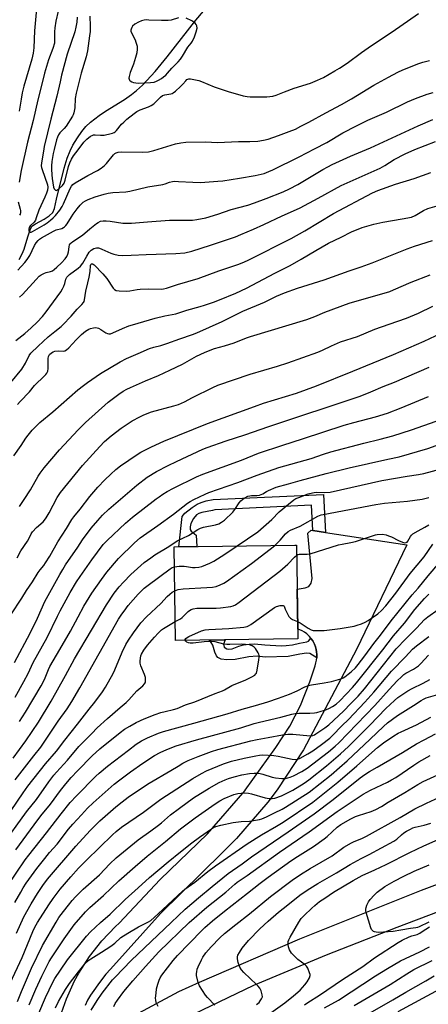
# Model space of a CAD drawing. Units: inches. Extents: x 1231772 to 1237772, y 593452 to 597453.
# Drawn here: x 1232232 to 1232422, y 595358 to 595816 of the extents above; entities that cross this region are included whole.
import ezdxf

# ---------------------------------------------------------------- set-up
doc = ezdxf.new("R2010")
doc.units = ezdxf.units.IN
doc.header["$MEASUREMENT"] = 0
for name, color, linetype in [('BLDG-Footprint', 5, 'Continuous'), ('HYDRO-Single Line Stream', 4, 'Continuous'), ('TRANS-Driveway', 251, 'Continuous'), ('TRANS-Non Street Sidewalk', 7, 'Continuous'), ('Undefined', 1, 'Continuous')]:
    doc.layers.add(name, color=color, linetype=linetype)

msp = doc.modelspace()

# ---------------------------------------------------------------- linework, layer by layer
at = {"layer": 'BLDG-Footprint', "elevation": 459.77}
msp.add_lwpolyline([(1232361.13, 595528.16), (1232304.23, 595527.33), (1232303.59, 595570.86), (1232359.7, 595571.68), (1232360.49, 595571.69), (1232361.07, 595532.62)], close=True, dxfattribs=at)
at = {"layer": 'HYDRO-Single Line Stream'}
msp.add_lwpolyline([(1232231.57, 595704.49), (1232233.02, 595707.12), (1232233.98, 595709.27), (1232235.68, 595715.05), (1232236.71, 595718.26), (1232237.57, 595719.89), (1232239.14, 595721.12), (1232243.19, 595723.23), (1232245.51, 595724.81), (1232247.18, 595726.38), (1232248.03, 595728.25), (1232249.03, 595732.49), (1232252.58, 595747.01), (1232253.97, 595751.61), (1232255.24, 595754.95), (1232256.61, 595757.65), (1232258.66, 595761.06), (1232260.68, 595764), (1232262.56, 595766.32), (1232264.82, 595768.39), (1232268.71, 595771.42), (1232271.72, 595773.48), (1232280.48, 595778.88), (1232283.8, 595781.11), (1232286.2, 595783.04), (1232288.94, 595785.58), (1232294.82, 595791.91), (1232300.38, 595798.66), (1232313.72, 595815.71), (1232323.45, 595827.32)], dxfattribs=at)
at = {"layer": 'TRANS-Driveway'}
for points in [[(1232250.53, 595351.99, 0), (1232253.53, 595360.71, 0), (1232257.36, 595369.1, 0), (1232259.28, 595372.62, 0), (1232264.26, 595380.39, 0), (1232269.97, 595387.63, 0), (1232276.36, 595394.28, 0), (1232278.14, 595395.91, 0), (1232297.16, 595416.15, 0), (1232319.07, 595437.45, 0), (1232336.56, 595457.51, 0), (1232336.7, 595457.68, 0), (1232350.9, 595477.49, 0), (1232357.31, 595487.45, 0), (1232362.33, 595497.15, 0), (1232366.75, 595508.12, 0), (1232369.08, 595515.6, 0), (1232369.47, 595516.86, 0), (1232369.75, 595518.16, 0), (1232369.87, 595519.25, 0), (1232369.89, 595519.47, 0), (1232369.9, 595520.8, 0), (1232369.79, 595522.11, 0), (1232369.62, 595523.08, 0), (1232369.28, 595524.36, 0), (1232368.82, 595525.6, 0), (1232368.24, 595526.79, 0), (1232368.05, 595527.12, 0), (1232367.36, 595528.15, 0), (1232367.16, 595528.39, 0), (1232366.57, 595529.1, 0), (1232365.69, 595529.98, 0), (1232365.22, 595530.38, 0), (1232364.23, 595531.12, 0), (1232363.16, 595531.75, 0), (1232362.04, 595532.28, 0), (1232361.07, 595532.62, 0), (1232360.8, 595551.14, 0), (1232364.49, 595551.77, 0), (1232366.17, 595552.48, 0), (1232367.3, 595554, 0), (1232367.71, 595556.08, 0), (1232365.77, 595577.17, 0), (1232367.31, 595578.56, 0), (1232368, 595578.45, 0), (1232373.89, 595577.57, 0), (1232411.74, 595571.87, 0), (1232388.37, 595523.18, 0), (1232363.72, 595476.51, 0), (1232351.5, 595457.88, 0), (1232347.16, 595452.11, 0), (1232332.63, 595435.22, 0), (1232326.15, 595428.67, 0), (1232297.22, 595400.32, 0), (1232274.08, 595374.44, 0), (1232271.89, 595372.13, 0), (1232269.94, 595369.6, 0), (1232268.11, 595367.14, 0), (1232266.32, 595364.55, 0), (1232264.76, 595362.36, 0), (1232263.43, 595360.02, 0), (1232262.33, 595357.57, 0)], [(1232283.05, 595351.85, 0), (1232305.78, 595364.09, 0), (1232315.42, 595368.45, 0), (1232362.06, 595388.65, 0), (1232413.89, 595409.42, 0), (1232418.59, 595411.2, 0), (1232444.2, 595420.89, 0)], [(1232455.7, 595412.38, 0), (1232407.13, 595393.81, 0), (1232374.21, 595381, 0), (1232340.55, 595366.91, 0), (1232304.77, 595349.63, 0)]]:
    msp.add_polyline3d(points, dxfattribs=at)
at = {"layer": 'TRANS-Non Street Sidewalk'}
for points in [[(1232373.89, 595577.57), (1232368, 595578.45), (1232367.47, 595590.2), (1232322.49, 595588.13), (1232321.44, 595587.83), (1232316.56, 595586.87), (1232315.15, 595586.38), (1232314.05, 595585.73), (1232312.67, 595584.08), (1232311.45, 595581.71), (1232311.14, 595580.14), (1232311.13, 595578.97), (1232311.61, 595578.16), (1232313.86, 595576.3), (1232314.22, 595571.01), (1232305.81, 595570.89), (1232307.41, 595584.92), (1232308.65, 595586.59), (1232311.98, 595589.18), (1232314.39, 595590.67), (1232316.25, 595591.47), (1232318.53, 595592.21), (1232321.68, 595592.89), (1232373.03, 595595.21)], [(1232369.87, 595519.25), (1232366.66, 595521.28), (1232365.18, 595521.4), (1232362.03, 595520.91), (1232356.66, 595519.8), (1232345.9, 595519.56), (1232342.23, 595520.1), (1232338.38, 595519.78), (1232331.96, 595518.45), (1232328.18, 595518.34), (1232325.53, 595518.69), (1232323.86, 595519.37), (1232323.25, 595520.16), (1232322.46, 595521.87), (1232321.59, 595525.18), (1232319.98, 595527.56), (1232327.35, 595527.67), (1232326.52, 595525.57), (1232326.92, 595524.22), (1232328.13, 595523.48), (1232329.01, 595523.34), (1232330.57, 595523.47), (1232333.68, 595524.73), (1232335.86, 595525.28), (1232338.41, 595525.66), (1232341.04, 595525.78), (1232345.72, 595525.3), (1232353.38, 595524.8), (1232355.73, 595524.99), (1232358.57, 595525.3), (1232361.84, 595526.04), (1232365.31, 595526.65), (1232366.05, 595526.96), (1232367.16, 595528.39), (1232367.36, 595528.15), (1232368.05, 595527.12), (1232368.24, 595526.79), (1232368.82, 595525.6), (1232369.28, 595524.36), (1232369.62, 595523.08), (1232369.79, 595522.11), (1232369.9, 595520.8), (1232369.89, 595519.47)]]:
    msp.add_lwpolyline(points, close=True, dxfattribs=at)
at = {"layer": 'Undefined'}
for points, elevation in [([(1232240.03, 595824.38), (1232238.77, 595810.81), (1232238.5, 595802.84), (1232238.13, 595800.34), (1232237.45, 595797.54), (1232233.82, 595785.06), (1232233.04, 595781.9), (1232232.48, 595778.98), (1232231.61, 595773.37)], 434), ([(1232249.73, 595819.93), (1232248.64, 595815.34), (1232248.13, 595812.23), (1232247.99, 595810.26), (1232248.1, 595807.18), (1232247.97, 595804.99), (1232247.3, 595802.54), (1232245.31, 595797.28), (1232243.4, 595791.11), (1232241.97, 595785.3), (1232240.23, 595778.73), (1232238.18, 595769.11), (1232235.47, 595759.08), (1232232.48, 595745.81), (1232231.63, 595740.43)], 432), ([(1232264.41, 595817.58), (1232264.67, 595813.01), (1232264.58, 595810.46), (1232264.35, 595808.44), (1232263.31, 595801.55), (1232262.77, 595798.76), (1232260.46, 595791.03), (1232258.14, 595781.8), (1232257.69, 595779.27), (1232257.42, 595774.94), (1232257.01, 595772.65), (1232256.75, 595771.81), (1232256.38, 595771.04), (1232253.43, 595766.5), (1232252.58, 595765.44), (1232250.54, 595763.33), (1232249.94, 595762.43), (1232249.49, 595761.42), (1232249.03, 595760.07), (1232247.83, 595755.56), (1232247.44, 595753.77), (1232246.83, 595749.98), (1232246.6, 595747.97), (1232246.59, 595746.52), (1232246.77, 595743.86), (1232246.95, 595742.12), (1232247.64, 595738.04), (1232247.9, 595737.38), (1232248.16, 595737.01), (1232248.45, 595736.73), (1232248.78, 595736.59), (1232249.4, 595736.79), (1232250.26, 595737.45), (1232251.73, 595738.85), (1232252.54, 595739.91), (1232253.05, 595741.28), (1232254.52, 595747.71), (1232255.11, 595749.39), (1232255.88, 595751.12), (1232256.82, 595752.6), (1232259.09, 595755.46), (1232261.63, 595758.98), (1232262.38, 595759.87), (1232262.98, 595760.45), (1232264.75, 595761.78), (1232265.46, 595762.17), (1232266.13, 595762.38), (1232266.87, 595762.46), (1232269.42, 595762.28), (1232271.1, 595762.34), (1232274.31, 595763.02), (1232275.02, 595763.24), (1232275.72, 595763.58), (1232276.16, 595763.89), (1232276.79, 595764.5), (1232279.22, 595767.38), (1232280.2, 595768.39), (1232281.71, 595769.71), (1232285.06, 595772.42), (1232286.3, 595773.23), (1232287.86, 595774.04), (1232291.67, 595775.41), (1232292.99, 595776.01), (1232294.12, 595776.92), (1232297.27, 595780.01), (1232298.16, 595780.66), (1232299.25, 595781.01), (1232302.14, 595781.48), (1232302.67, 595781.66), (1232303.16, 595781.92), (1232304.27, 595782.81), (1232306.64, 595784.94), (1232307.66, 595785.98), (1232308.99, 595787.59), (1232309.55, 595788.09), (1232309.97, 595788.34), (1232310.44, 595788.48), (1232311.27, 595788.47), (1232315.03, 595787.7), (1232316.39, 595787.21), (1232322.24, 595784.74), (1232328.65, 595782.54), (1232335.73, 595780.51), (1232337.48, 595780.2), (1232338.96, 595780.08), (1232346.66, 595780.13), (1232348.1, 595780.23), (1232349.5, 595780.44), (1232351.05, 595780.9), (1232354.83, 595782.48), (1232359.45, 595784.11), (1232366.96, 595786.41), (1232370.26, 595787.82), (1232372.95, 595789.15), (1232378.22, 595792.12), (1232380.43, 595793.45), (1232383.99, 595795.82), (1232390.71, 595800.72), (1232395.32, 595803.96), (1232405.01, 595810.27), (1232417.1, 595818.9)], 428), ([(1232258.54, 595817.1), (1232258.35, 595814.79), (1232257.94, 595812.51), (1232257.41, 595810.33), (1232253.94, 595799.92), (1232251.33, 595790.17), (1232250.59, 595787.09), (1232249.18, 595780.4), (1232246.28, 595769.65), (1232243.3, 595757.03), (1232242.87, 595754.9), (1232241.92, 595749.39), (1232241.86, 595748.02), (1232242, 595747.18), (1232242.25, 595746.34), (1232244.75, 595739.14), (1232244.89, 595738.1), (1232244.7, 595736.67), (1232244.29, 595735.29), (1232243.54, 595733.46), (1232240.73, 595727.39), (1232239.57, 595723.8), (1232239.17, 595722.75), (1232238.53, 595721.86), (1232236.77, 595720.19), (1232236.31, 595719.37), (1232236.11, 595718.6), (1232236.06, 595717.87), (1232236.18, 595717.48), (1232236.31, 595717.33), (1232236.68, 595717.16), (1232237.12, 595717.17), (1232237.83, 595717.47), (1232243.18, 595720.55), (1232244.56, 595721.51), (1232246.1, 595722.72), (1232247.42, 595723.84), (1232248.43, 595724.85), (1232250.51, 595727.39), (1232251.64, 595729.07), (1232252.25, 595730.34), (1232255.32, 595737.47), (1232255.86, 595738.5), (1232256.52, 595739.34), (1232257.69, 595740.18), (1232263.49, 595743.58), (1232267.95, 595745.81), (1232269.66, 595746.86), (1232271.19, 595748.12), (1232272.23, 595749.08), (1232275.51, 595753.18), (1232276.11, 595753.78), (1232276.67, 595754.14), (1232277.63, 595754.42), (1232278.97, 595754.51), (1232289.15, 595754.36), (1232291.7, 595754.58), (1232294.21, 595755.16), (1232304.19, 595758.21), (1232306.78, 595758.73), (1232309.09, 595759.07), (1232318.19, 595759.11), (1232323.77, 595758.81), (1232333.51, 595759.41), (1232338.78, 595759.35), (1232342.48, 595759.47), (1232345.07, 595759.93), (1232347.35, 595760.48), (1232352.17, 595762.11), (1232357.14, 595763.92), (1232359.94, 595765.08), (1232362.56, 595766.4), (1232366.24, 595768.33), (1232374.13, 595772.71), (1232381.45, 595776.56), (1232385.98, 595779.15), (1232396.39, 595785.6), (1232403.16, 595789.29), (1232407.64, 595791.61), (1232409.82, 595792.64), (1232417.25, 595795.55), (1232419.2, 595796.21), (1232422.33, 595797.05)], 430), ([(1232305.58, 595816.79), (1232302.31, 595815.82), (1232300.89, 595815.65), (1232297.73, 595815.53), (1232291.84, 595815.82), (1232290.64, 595815.83), (1232289.77, 595815.74), (1232288.41, 595815.41), (1232287.11, 595814.89), (1232285.41, 595813.84), (1232284.35, 595812.93), (1232283.93, 595812.29), (1232283.64, 595811.58), (1232283.53, 595811.11), (1232283.55, 595810.6), (1232283.93, 595809.54), (1232285.44, 595806.65), (1232285.89, 595805.58), (1232286.38, 595803.7), (1232286.5, 595802.32), (1232286.25, 595800.61), (1232285.68, 595798.34), (1232284.73, 595795.26), (1232283.25, 595791.36), (1232282.7, 595789.5), (1232282.6, 595788.74), (1232282.67, 595788.28), (1232282.91, 595787.89), (1232283.26, 595787.55), (1232283.92, 595787.12), (1232284.69, 595786.84), (1232285.8, 595786.62), (1232287.22, 595786.49), (1232292.68, 595786.71), (1232294.33, 595786.99), (1232295.36, 595787.31), (1232296.28, 595787.78), (1232297.76, 595788.69), (1232298.69, 595789.35), (1232299.73, 595790.24), (1232300.51, 595791.03), (1232302.58, 595793.48), (1232305.43, 595796.35), (1232306.5, 595797.58), (1232307.45, 595798.97), (1232309.92, 595803.21), (1232311.55, 595805.11), (1232312.18, 595806.05), (1232313.04, 595807.97), (1232313.92, 595810.26), (1232314.29, 595812.08), (1232314.21, 595813.07), (1232313.89, 595813.79), (1232313.43, 595814.4), (1232312.82, 595814.89), (1232311.86, 595815.43), (1232309.16, 595816.62)], 426), ([(1232230.97, 595699.58), (1232234.25, 595703.09), (1232235.33, 595704.44), (1232236.56, 595706.38), (1232238.71, 595710.98), (1232239.49, 595712.18), (1232240.38, 595713.29), (1232241.13, 595713.94), (1232242.01, 595714.53), (1232247.58, 595717.65), (1232248.88, 595718.19), (1232251.48, 595718.95), (1232252.21, 595719.32), (1232252.65, 595719.63), (1232253.27, 595720.23), (1232253.92, 595721.1), (1232255.87, 595724.35), (1232256.67, 595725.53), (1232258.55, 595728.06), (1232259.95, 595729.76), (1232260.67, 595730.52), (1232261.42, 595731.13), (1232262.4, 595731.72), (1232263.69, 595732.34), (1232266.9, 595733.55), (1232271.08, 595734.86), (1232272.92, 595735.35), (1232275.1, 595735.67), (1232281.16, 595735.95), (1232283.09, 595736.18), (1232291.39, 595738.25), (1232298.37, 595739.38), (1232299.4, 595739.67), (1232301.45, 595740.41), (1232302.83, 595740.76), (1232303.96, 595740.85), (1232305.69, 595740.81), (1232312.31, 595740.36), (1232315.83, 595740.3), (1232317.9, 595740.37), (1232323.85, 595740.83), (1232326.19, 595741.1), (1232333.97, 595742.25), (1232341.31, 595743.54), (1232344.08, 595744.15), (1232345.45, 595744.53), (1232347.6, 595745.35), (1232349.44, 595746.18), (1232361.78, 595752.22), (1232368.92, 595755.87), (1232374.51, 595758.9), (1232382.06, 595763.38), (1232388.29, 595766.69), (1232393.58, 595769.19), (1232402.25, 595773), (1232412.04, 595777.71), (1232415.83, 595779.28), (1232421.18, 595781.32), (1232423.93, 595782.16)], 432), ([(1232231.75, 595687.02), (1232233.15, 595688.24), (1232239.46, 595695.24), (1232240.92, 595696.71), (1232241.85, 595697.34), (1232243.35, 595698.08), (1232244.13, 595698.36), (1232246.2, 595698.85), (1232247.12, 595699.27), (1232247.83, 595699.76), (1232249.18, 595700.86), (1232251.28, 595702.84), (1232253, 595704.73), (1232253.78, 595705.89), (1232254.2, 595706.97), (1232254.51, 595708.09), (1232254.85, 595710.42), (1232255.04, 595711.26), (1232255.26, 595711.72), (1232255.7, 595712.26), (1232256.49, 595712.86), (1232261.04, 595715.83), (1232264.45, 595718.73), (1232267.5, 595721.17), (1232268.38, 595721.74), (1232269.46, 595722.22), (1232270.59, 595722.48), (1232272.06, 595722.48), (1232273.82, 595722.31), (1232279.79, 595721.39), (1232281.24, 595721.32), (1232283.86, 595721.35), (1232291.23, 595722.01), (1232301.47, 595722.78), (1232312.18, 595722.77), (1232314.22, 595723.05), (1232318.28, 595723.85), (1232323.85, 595725.53), (1232330.07, 595727.68), (1232337.81, 595729.79), (1232340.91, 595730.78), (1232346.37, 595732.77), (1232354.25, 595735.94), (1232357.23, 595737.35), (1232361.03, 595739.38), (1232372.66, 595746.28), (1232375.01, 595747.56), (1232377.08, 595748.58), (1232385.64, 595752.45), (1232394.85, 595756.32), (1232400.91, 595759.25), (1232416.94, 595766.6), (1232423.77, 595769.54)], 434), ([(1232230.11, 595666.81), (1232234.17, 595670.07), (1232237.19, 595672.72), (1232239.91, 595675.26), (1232242.43, 595677.91), (1232244.21, 595680.09), (1232250.97, 595689.46), (1232251.82, 595690.83), (1232252.41, 595692.03), (1232252.84, 595693.29), (1232253.29, 595695.35), (1232253.82, 595696.28), (1232254.38, 595696.91), (1232255.03, 595697.48), (1232259.01, 595700.39), (1232260.1, 595701.32), (1232261.2, 595702.78), (1232262.99, 595705.95), (1232264.19, 595707.8), (1232265.12, 595708.83), (1232266.33, 595709.6), (1232266.98, 595709.79), (1232267.55, 595709.85), (1232268.43, 595709.83), (1232268.98, 595709.72), (1232270.04, 595709.33), (1232274.19, 595707.46), (1232275.53, 595706.96), (1232277.54, 595706.52), (1232279.59, 595706.28), (1232283.7, 595706.42), (1232290.57, 595706.84), (1232304.41, 595707.23), (1232308.61, 595707.63), (1232311.79, 595708.32), (1232320.51, 595711.09), (1232332.07, 595715.05), (1232334.62, 595716.03), (1232340.57, 595718.58), (1232345.34, 595720.76), (1232353.87, 595724.81), (1232357.65, 595726.43), (1232362.15, 595728.55), (1232370.57, 595732.94), (1232381.25, 595738.92), (1232391.07, 595743.17), (1232399.3, 595746.97), (1232401.58, 595748.2), (1232405.91, 595750.94), (1232410.94, 595753.59), (1232415.48, 595755.61), (1232425.14, 595759.36)], 436), ([(1232227.69, 595647.28), (1232232.88, 595653.55), (1232234.57, 595656.31), (1232236.2, 595659.87), (1232237, 595660.94), (1232240.39, 595664.23), (1232245.15, 595668.58), (1232248.11, 595671.05), (1232251.09, 595673.33), (1232251.95, 595674.11), (1232255.7, 595678.16), (1232258.55, 595681.45), (1232260.77, 595683.61), (1232261.49, 595684.44), (1232261.76, 595684.89), (1232262.01, 595685.68), (1232262.53, 595689.68), (1232263.57, 595693.69), (1232264.15, 595696.27), (1232264.53, 595698.83), (1232264.71, 595701.71), (1232264.85, 595702.14), (1232265.17, 595702.49), (1232265.69, 595702.52), (1232266.07, 595702.34), (1232266.44, 595702.05), (1232270.49, 595697.86), (1232272.36, 595695.65), (1232275.31, 595691.12), (1232275.85, 595690.53), (1232276.62, 595690.09), (1232278.03, 595689.85), (1232281.28, 595689.78), (1232283.08, 595689.96), (1232286.46, 595690.53), (1232287.86, 595690.69), (1232291.5, 595690.83), (1232297.57, 595690.74), (1232298.66, 595690.86), (1232300.09, 595691.18), (1232305.14, 595692.82), (1232314.77, 595695.57), (1232324.46, 595699.16), (1232333.27, 595702.11), (1232335.98, 595703.22), (1232338.37, 595704.34), (1232358.04, 595714.26), (1232364.29, 595717.82), (1232377.67, 595725.9), (1232395.84, 595735.49), (1232398.3, 595736.53), (1232406.54, 595739.53), (1232415.08, 595742.19), (1232422.9, 595744.9)], 438), ([(1232231.21, 595731.29), (1232232.12, 595727.82), (1232232.2, 595727.24), (1232232.17, 595726.39), (1232232.01, 595725.57), (1232231.82, 595725.05)], 432), ([(1232230.78, 595636.97), (1232232.14, 595638.49), (1232236.36, 595642.87), (1232238.68, 595645.83), (1232243.35, 595650.33), (1232243.93, 595650.95), (1232244.41, 595651.61), (1232244.86, 595652.55), (1232245.11, 595653.86), (1232245.02, 595657.63), (1232245.06, 595658.49), (1232245.26, 595659.33), (1232245.77, 595660.23), (1232246.69, 595661.12), (1232247.43, 595661.56), (1232248.2, 595661.86), (1232249.76, 595662.06), (1232252.02, 595661.86), (1232252.83, 595662.02), (1232253.56, 595662.39), (1232254.62, 595663.34), (1232258.04, 595667.06), (1232260.52, 595669.54), (1232262.51, 595671.2), (1232263.93, 595672.12), (1232264.73, 595672.4), (1232266.12, 595672.7), (1232266.96, 595672.79), (1232267.78, 595672.72), (1232268.54, 595672.47), (1232269.53, 595671.99), (1232271.88, 595670.39), (1232272.6, 595670.01), (1232273.32, 595669.85), (1232274.07, 595669.94), (1232275.15, 595670.33), (1232279.66, 595672.38), (1232282.58, 595673.55), (1232284.21, 595674.1), (1232294.78, 595677.17), (1232299.33, 595678.27), (1232304.41, 595679.19), (1232309.46, 595680.94), (1232315.68, 595682.6), (1232317.66, 595683.21), (1232321.87, 595684.63), (1232324.65, 595685.71), (1232332.3, 595688.86), (1232337.24, 595691.1), (1232350.42, 595698.06), (1232357.5, 595701.69), (1232362.58, 595704.56), (1232369.42, 595708.67), (1232375.42, 595712.02), (1232381.19, 595714.83), (1232386.08, 595717.33), (1232391, 595719.32), (1232396.42, 595720.92), (1232400.63, 595721.9), (1232409.57, 595723.33), (1232413.87, 595724.22), (1232415.65, 595724.94), (1232419.48, 595727.2), (1232421.56, 595728.13), (1232425.82, 595729.36)], 440), ([(1232229.15, 595613.15), (1232232.5, 595618), (1232234.76, 595621.46), (1232235.76, 595622.82), (1232237.62, 595625.05), (1232238.98, 595626.52), (1232241.24, 595628.66), (1232247.21, 595633.57), (1232258.94, 595643.87), (1232261.45, 595645.92), (1232263.32, 595647.28), (1232269.4, 595651.4), (1232278.48, 595656.84), (1232281.53, 595658.41), (1232286.93, 595660.79), (1232292.22, 595663.02), (1232294.19, 595663.67), (1232297.5, 595664.53), (1232300.24, 595665.37), (1232306.25, 595667.58), (1232312.08, 595669.61), (1232314.15, 595670.42), (1232325.94, 595675.69), (1232335.61, 595680.4), (1232345.64, 595684.7), (1232351.24, 595687.43), (1232354.88, 595688.93), (1232360.98, 595691.13), (1232373.4, 595694.95), (1232384.93, 595699.13), (1232390.56, 595701.07), (1232395.69, 595702.98), (1232411.86, 595709.47), (1232415.33, 595710.72), (1232423.68, 595713.35)], 442), ([(1232231.75, 595589.57), (1232234.01, 595592.83), (1232236.81, 595597.32), (1232240.5, 595603.75), (1232241.41, 595605.19), (1232243.26, 595607.64), (1232250.3, 595615.97), (1232259.04, 595625.29), (1232262.42, 595628.63), (1232272.99, 595638.17), (1232277.93, 595641.89), (1232279.88, 595643.19), (1232281.67, 595644.19), (1232283.27, 595644.95), (1232290.32, 595648.02), (1232296.38, 595650.52), (1232301.63, 595652.95), (1232307.53, 595655.85), (1232314.05, 595659.45), (1232317.72, 595661.25), (1232319.61, 595662.06), (1232322.39, 595663.08), (1232327, 595664.34), (1232331.51, 595665.75), (1232337.25, 595668.03), (1232339.14, 595668.7), (1232365.27, 595676.51), (1232368.93, 595677.95), (1232373.68, 595680.02), (1232384.88, 595684.2), (1232403.79, 595689.64), (1232405.54, 595690.33), (1232413.74, 595693.95), (1232422.54, 595697.31)], 444), ([(1232230.63, 595565.8), (1232232.39, 595569.03), (1232235.46, 595573.48), (1232236.25, 595574.86), (1232237.26, 595576.86), (1232237.84, 595577.8), (1232239.72, 595579.84), (1232242.75, 595582.55), (1232243.32, 595583.22), (1232244.18, 595584.41), (1232245.59, 595586.67), (1232249.25, 595593.82), (1232250.83, 595596.11), (1232261.01, 595608.67), (1232269.12, 595617.58), (1232271.29, 595619.8), (1232274.32, 595622.48), (1232278.95, 595626.02), (1232284.11, 595629.39), (1232287.68, 595631.37), (1232289.53, 595632.24), (1232293.14, 595633.58), (1232303.53, 595636.42), (1232305.69, 595637.12), (1232308.49, 595638.36), (1232312.11, 595640.27), (1232321.65, 595645), (1232323.97, 595646), (1232338.95, 595651.22), (1232351.6, 595654.87), (1232356.44, 595656.45), (1232370.37, 595661.41), (1232372.51, 595662.28), (1232376.71, 595664.37), (1232380.89, 595666.22), (1232388.84, 595668.74), (1232396.84, 595672.03), (1232403.47, 595674.47), (1232411.55, 595677.21), (1232415.28, 595678.67), (1232417.13, 595679.47), (1232423.77, 595682.74)], 446), ([(1232227.73, 595539.21), (1232232.8, 595546.93), (1232235.01, 595550.53), (1232237.74, 595554.61), (1232240.46, 595558.96), (1232241.31, 595560.11), (1232243.09, 595562.26), (1232243.9, 595563.41), (1232245.79, 595566.54), (1232249.53, 595573.17), (1232253.59, 595579.41), (1232256.05, 595583.54), (1232257, 595584.85), (1232259.91, 595588.42), (1232264.44, 595594.22), (1232268.17, 595598.54), (1232271.4, 595601.99), (1232274.14, 595604.7), (1232276.46, 595606.78), (1232278.71, 595608.52), (1232286.48, 595613.8), (1232288.21, 595614.9), (1232293.09, 595617.43), (1232298.88, 595619.94), (1232319.17, 595628.15), (1232340.98, 595636.18), (1232345.12, 595637.6), (1232360.54, 595642.39), (1232369.8, 595645.79), (1232386.72, 595652.56), (1232405.62, 595660.26), (1232419.82, 595666.53), (1232432.99, 595672.62)], 448), ([(1232229.46, 595517.02), (1232236.75, 595530.76), (1232240.14, 595537.7), (1232243.57, 595545.4), (1232250.55, 595558.07), (1232251.86, 595560.38), (1232253.19, 595562.51), (1232258.83, 595570.73), (1232261.06, 595574.18), (1232265.1, 595579.57), (1232268.09, 595583.09), (1232270.41, 595585.57), (1232273.33, 595588.35), (1232286.21, 595599.52), (1232291.09, 595603.2), (1232295.42, 595605.86), (1232300.81, 595608.66), (1232304.66, 595610.55), (1232316.93, 595616.32), (1232318.99, 595617.09), (1232327.76, 595620.08), (1232336.43, 595622.89), (1232347.56, 595626.74), (1232390.12, 595640.97), (1232394.96, 595642.96), (1232400.77, 595645.49), (1232405.98, 595647.5), (1232422.07, 595654.44)], 450), ([(1232229.73, 595500.96), (1232233.82, 595508.26), (1232235.73, 595511.96), (1232238.11, 595517.13), (1232244.67, 595528.67), (1232249.36, 595538.6), (1232250.61, 595541.09), (1232255.34, 595549.58), (1232258.32, 595554.57), (1232260, 595557.09), (1232265.43, 595564.77), (1232270.66, 595571.88), (1232272.49, 595573.85), (1232280.95, 595581.85), (1232284.25, 595584.59), (1232295.22, 595593.11), (1232296.63, 595594.17), (1232298.38, 595595.32), (1232300.4, 595596.55), (1232303.3, 595598.07), (1232313.97, 595603.38), (1232317, 595604.69), (1232334.87, 595611.1), (1232342.87, 595614.35), (1232354.06, 595618.18), (1232363.24, 595621.03), (1232382.68, 595627.45), (1232387.17, 595628.75), (1232397.18, 595631.27), (1232402.71, 595633.05), (1232409.15, 595635.57), (1232421.88, 595640.79)], 452), ([(1232231.84, 595489.6), (1232234.55, 595494.01), (1232241.76, 595506.2), (1232243.33, 595509.23), (1232245.21, 595513.8), (1232245.92, 595515.24), (1232250.55, 595523.07), (1232255.46, 595531.71), (1232258.95, 595538.33), (1232261.72, 595543.31), (1232265.39, 595549.29), (1232269.8, 595555.75), (1232272.38, 595559.14), (1232277.82, 595565.38), (1232285.15, 595572.69), (1232287.91, 595574.99), (1232295.98, 595580.73), (1232303.31, 595586.1), (1232309.9, 595591.19), (1232311.07, 595591.93), (1232312.75, 595592.84), (1232318.04, 595595.42), (1232319.75, 595596.17), (1232333.19, 595600.77), (1232342.25, 595604.23), (1232352.2, 595607.73), (1232367.32, 595611.97), (1232373, 595614.01), (1232376.36, 595615.07), (1232391.78, 595619.05), (1232399.29, 595620.89), (1232405.21, 595622.53), (1232413.94, 595625.33), (1232425.36, 595629.37)], 454), ([(1232228.89, 595472.58), (1232234.78, 595480.7), (1232240.64, 595489.27), (1232246.51, 595499.1), (1232253.13, 595510.97), (1232257.28, 595518.78), (1232265.17, 595532.04), (1232272.12, 595543.97), (1232275.83, 595549.32), (1232278.14, 595552.29), (1232280.02, 595554.47), (1232283.43, 595558.01), (1232289.73, 595563.53), (1232292.76, 595565.82), (1232294.64, 595567.1), (1232301.13, 595571.03), (1232305.09, 595573.58), (1232310.25, 595576.09), (1232314.67, 595578.92), (1232315.91, 595579.58), (1232317.28, 595579.97), (1232322.83, 595581.07), (1232324.44, 595581.63), (1232325.67, 595582.27), (1232326.99, 595583.31), (1232330.87, 595587.06), (1232331.75, 595588.21), (1232333.91, 595591.35), (1232334.65, 595592.24), (1232336.21, 595593.44), (1232337.93, 595594.42), (1232338.72, 595594.65), (1232339.54, 595594.77), (1232342.04, 595594.69), (1232343.33, 595594.88), (1232344.88, 595595.55), (1232346.51, 595596.56), (1232347.54, 595597.1), (1232351.04, 595598.59), (1232356.73, 595600.14), (1232362.13, 595601.73), (1232374.25, 595605), (1232385, 595607.65), (1232402.92, 595611.68), (1232408.14, 595612.75), (1232421.43, 595616.53), (1232425.38, 595618.02)], 456), ([(1232332.86, 595571.29), (1232342.54, 595577.84), (1232348.97, 595583.55), (1232352.4, 595587.08), (1232356.76, 595590.77), (1232359.24, 595592.73), (1232360.24, 595593.28), (1232361.57, 595593.84), (1232365.94, 595595.47), (1232367.87, 595596.04), (1232368.66, 595596.17), (1232369.62, 595596.22), (1232373.37, 595596.06), (1232376.1, 595596.33), (1232400.14, 595601.65), (1232411.9, 595603.72), (1232417.17, 595604.47), (1232419.64, 595604.9), (1232429.43, 595607.53)], 458), ([(1232350.4, 595571.54), (1232352.84, 595573.97), (1232355.32, 595576.9), (1232356.57, 595578.01), (1232357.72, 595578.63), (1232362.2, 595580.45), (1232370.38, 595585.07), (1232371.88, 595585.71), (1232372.93, 595585.96), (1232397.3, 595590.61), (1232401.3, 595591.17), (1232412.04, 595592.06), (1232418.86, 595593.09), (1232422.02, 595593.85)], 460), ([(1232360.56, 595567.01), (1232361.14, 595567.33), (1232361.77, 595567.48), (1232365.44, 595567.45), (1232366.89, 595567.67), (1232380.01, 595571.77), (1232381.7, 595572.17), (1232385.66, 595572.81), (1232387.9, 595573.3), (1232395.82, 595576.02), (1232397.2, 595576.44), (1232398.03, 595576.58), (1232400.51, 595576.69), (1232402.18, 595576.39), (1232403.28, 595576.02), (1232404.65, 595575.44), (1232407.83, 595573.88), (1232409.67, 595573.08), (1232410.7, 595572.77), (1232411.42, 595572.83), (1232411.84, 595573.1), (1232412.19, 595573.48), (1232413.46, 595575.66), (1232413.98, 595576.33), (1232414.59, 595576.89), (1232417, 595578.37), (1232420.09, 595579.96), (1232422.01, 595581.06)], 462), ([(1232303.72, 595561.57), (1232305.9, 595561.85), (1232308.23, 595561.89), (1232309.36, 595561.78), (1232312.15, 595561.31), (1232313.45, 595561.25), (1232315.17, 595561.37), (1232316.44, 595561.66), (1232320.19, 595563.31), (1232322.01, 595564.24), (1232327.17, 595567.48), (1232332.86, 595571.29)], 458), ([(1232303.89, 595550.42), (1232305.53, 595551.01), (1232307.8, 595551.39), (1232318.84, 595551.89), (1232321.45, 595552.13), (1232323.13, 595552.44), (1232325.06, 595553.19), (1232326.66, 595553.96), (1232327.92, 595554.75), (1232339.61, 595563.1), (1232348.3, 595569.71), (1232350.4, 595571.54)], 460), ([(1232361.02, 595536.13), (1232362.16, 595535.55), (1232365.97, 595532.99), (1232367.23, 595532.27), (1232368.3, 595531.95), (1232370.62, 595531.89), (1232373.26, 595532.02), (1232380.84, 595532.87), (1232387.32, 595533.99), (1232388.73, 595534.37), (1232390.61, 595535.07), (1232392.34, 595535.84), (1232393.75, 595536.63), (1232398.25, 595539.69), (1232399.98, 595541.31), (1232402.01, 595543.48), (1232406.61, 595549.3), (1232413.36, 595558.54), (1232419.78, 595566.16), (1232423.9, 595572.09)], 464), ([(1232304.1, 595536.09), (1232306.53, 595537.44), (1232307.41, 595538.05), (1232310.13, 595540.73), (1232310.8, 595541.29), (1232311.5, 595541.69), (1232312.5, 595542.03), (1232314.16, 595542.28), (1232323.13, 595542.42), (1232325.21, 595542.55), (1232329.95, 595543.08), (1232330.99, 595543.39), (1232332.2, 595543.93), (1232333.89, 595545.07), (1232352.72, 595559.5), (1232356.52, 595562.81), (1232359.49, 595566.02), (1232360.56, 595567.01)], 462), ([(1232226.05, 595412.87), (1232234.46, 595425.28), (1232236.05, 595427.51), (1232244.26, 595437.84), (1232251.1, 595446.76), (1232255.38, 595451.94), (1232258.23, 595455.15), (1232267.18, 595464.18), (1232268.86, 595465.69), (1232272.6, 595468.82), (1232282.36, 595476.38), (1232285.95, 595479.04), (1232288.41, 595480.61), (1232291.18, 595481.99), (1232296.32, 595484.17), (1232298.72, 595485.02), (1232312.79, 595488.81), (1232328.24, 595493.17), (1232335.16, 595495.39), (1232341.48, 595497.11), (1232347.16, 595498.79), (1232352.18, 595500.47), (1232357.28, 595502.34), (1232360.77, 595503.88), (1232364.36, 595505.69), (1232365.99, 595506.31), (1232367.39, 595506.63), (1232373.38, 595507.6), (1232376.81, 595508.24), (1232381.09, 595509.56), (1232382.18, 595510.01), (1232382.91, 595510.44), (1232384.53, 595511.62), (1232385.82, 595512.73), (1232387.87, 595514.67), (1232389.19, 595516.13), (1232392.28, 595520.22), (1232396.38, 595525.95), (1232399.54, 595529.81), (1232404.48, 595536.42), (1232410.92, 595544.47), (1232414.3, 595548.6), (1232416.95, 595551.68), (1232421.6, 595557.44), (1232427.1, 595563.77)], 466), ([(1232229.76, 595462.58), (1232238.38, 595473.72), (1232241.63, 595477.79), (1232249.78, 595489.73), (1232253.96, 595495.57), (1232256.15, 595498.88), (1232259.84, 595505.24), (1232277.81, 595537.17), (1232279.32, 595539.59), (1232280.33, 595541.01), (1232282.32, 595543.55), (1232286.92, 595548.78), (1232288.13, 595550.07), (1232289.76, 595551.58), (1232291.55, 595553.04), (1232301.74, 595560.59), (1232302.67, 595561.19), (1232303.72, 595561.57)], 458), ([(1232227.83, 595448.3), (1232233.47, 595456.51), (1232235.69, 595459.55), (1232243.83, 595469.9), (1232248.92, 595475.89), (1232252.81, 595480.99), (1232258.71, 595488.35), (1232264.13, 595495.37), (1232266.77, 595498.62), (1232270.28, 595503.42), (1232271.67, 595505.66), (1232275.26, 595511.93), (1232276.07, 595513.68), (1232279.54, 595521.94), (1232281.2, 595525.5), (1232282.36, 595527.47), (1232284.68, 595530.9), (1232288.2, 595535.58), (1232290.71, 595538.32), (1232297.5, 595544.53), (1232300.44, 595547.73), (1232301.66, 595548.91), (1232302.75, 595549.8), (1232303.89, 595550.42)], 460), ([(1232229.55, 595405.51), (1232232.32, 595410.31), (1232233.5, 595412.33), (1232234.93, 595414.54), (1232239.84, 595421.33), (1232243.47, 595426.02), (1232245.73, 595428.73), (1232249.2, 595432.65), (1232254.55, 595439.55), (1232256.57, 595441.92), (1232260.53, 595446.27), (1232263.36, 595449.28), (1232265.98, 595451.82), (1232275.78, 595460.57), (1232278.31, 595462.54), (1232283.38, 595466.3), (1232289.02, 595470.2), (1232294.53, 595473.81), (1232297.2, 595475.31), (1232300.28, 595476.69), (1232304.63, 595478.28), (1232313.97, 595481.19), (1232334.68, 595486.77), (1232340.79, 595488.66), (1232343.21, 595489.32), (1232353.21, 595491.63), (1232358.25, 595493), (1232359.89, 595493.37), (1232361.5, 595493.55), (1232364.93, 595493.48), (1232366.7, 595493.53), (1232368.78, 595493.67), (1232369.94, 595493.86), (1232371.91, 595494.38), (1232374.07, 595495.07), (1232375.85, 595495.78), (1232377.28, 595496.58), (1232378.87, 595497.72), (1232380.57, 595499.26), (1232386.53, 595505.46), (1232388.43, 595507.58), (1232400.52, 595523.02), (1232405.48, 595529.51), (1232410.6, 595535.34), (1232415.45, 595541.65), (1232419.96, 595546.9), (1232421.93, 595548.91)], 468), ([(1232308.69, 595527.39), (1232308.79, 595527.8), (1232309.09, 595528.18), (1232309.72, 595528.74), (1232310.43, 595529.18), (1232316.27, 595531.77), (1232318.02, 595532.31), (1232319.75, 595532.5), (1232328.97, 595532.86), (1232335.99, 595533.5), (1232337.61, 595533.81), (1232338.24, 595534.1), (1232339.24, 595534.74), (1232350.19, 595542.65), (1232351.24, 595543.18), (1232352.93, 595543.57), (1232354.22, 595543.64), (1232354.59, 595543.49), (1232354.72, 595543.35), (1232355.17, 595541.92), (1232355.78, 595540.58), (1232356.95, 595538.51), (1232357.68, 595537.63), (1232358.6, 595537.1), (1232361.02, 595536.13)], 464), ([(1232230.37, 595391.2), (1232233.8, 595398.82), (1232237.22, 595404.91), (1232240.17, 595409.74), (1232242.61, 595413.44), (1232244.7, 595416.26), (1232257.94, 595431.66), (1232264.6, 595438.96), (1232269.16, 595443.44), (1232276.54, 595449.94), (1232279.47, 595452.33), (1232282.24, 595454.48), (1232286.11, 595457.16), (1232292.04, 595460.92), (1232302.14, 595466.82), (1232305.44, 595468.92), (1232307.65, 595470.21), (1232310.19, 595471.53), (1232314.84, 595473.44), (1232321.03, 595475.77), (1232323.96, 595476.7), (1232339.23, 595480.67), (1232342.14, 595481.33), (1232347.37, 595482.17), (1232354.05, 595483.4), (1232356.38, 595483.73), (1232358.75, 595483.72), (1232366.78, 595482.93), (1232367.36, 595482.97), (1232368.06, 595483.14), (1232368.77, 595483.43), (1232369.52, 595483.86), (1232373.68, 595486.7), (1232375.45, 595488.11), (1232382.3, 595494.4), (1232385.79, 595497.96), (1232389.07, 595501.46), (1232392.07, 595504.87), (1232406.85, 595523.37), (1232411.22, 595528.05), (1232416.17, 595533.01), (1232420.03, 595537.13), (1232421.47, 595538.32), (1232426.3, 595541.75)], 470), ([(1232223.33, 595431.52), (1232235.08, 595447.64), (1232239.69, 595453.39), (1232245.4, 595461.54), (1232247.76, 595464.68), (1232249.02, 595466.16), (1232254, 595471.63), (1232259.26, 595477.96), (1232265.38, 595484.06), (1232267.86, 595486.74), (1232272.66, 595491.12), (1232278.61, 595496.12), (1232281.27, 595498.5), (1232282.52, 595499.75), (1232286.28, 595503.84), (1232289.05, 595506.3), (1232289.81, 595507.1), (1232290.14, 595507.65), (1232290.27, 595508.16), (1232290.33, 595509.26), (1232290.24, 595510.09), (1232289.8, 595511.49), (1232288.14, 595515.6), (1232287.84, 595516.83), (1232287.82, 595517.67), (1232287.95, 595519.09), (1232288.16, 595520.21), (1232288.43, 595521.01), (1232289.49, 595522.75), (1232291.2, 595525.15), (1232294.53, 595528.8), (1232296.17, 595530.78), (1232296.93, 595531.54), (1232297.77, 595532.25), (1232298.73, 595532.9), (1232300.96, 595534.29), (1232304.1, 595536.09)], 462), ([(1232227.43, 595368), (1232232.97, 595379.97), (1232237.98, 595391.98), (1232238.92, 595394.05), (1232240.13, 595396.24), (1232245.35, 595404.39), (1232247.35, 595407.28), (1232249.24, 595409.8), (1232250.69, 595411.61), (1232255.65, 595417.46), (1232259.24, 595421.49), (1232262.92, 595425.19), (1232275.01, 595436.99), (1232276.72, 595438.55), (1232279.18, 595440.46), (1232289.44, 595447.54), (1232297.4, 595453.59), (1232312.27, 595463.11), (1232316.28, 595465.54), (1232318.69, 595466.66), (1232326.61, 595469.94), (1232328.43, 595470.61), (1232330.31, 595471.13), (1232336.23, 595472.55), (1232341.64, 595473.73), (1232343.28, 595474), (1232344.82, 595474.11), (1232349.96, 595473.83), (1232351.96, 595473.54), (1232358.49, 595472.07), (1232359.87, 595471.96), (1232361.07, 595472.21), (1232362.14, 595472.67), (1232365.76, 595474.61), (1232368.06, 595476.02), (1232372.08, 595478.94), (1232376.02, 595481.96), (1232377.27, 595483.16), (1232381.56, 595487.65), (1232384.57, 595490.57), (1232392.26, 595498.67), (1232396.42, 595503.23), (1232404.62, 595513.05), (1232411.16, 595519.73), (1232414.4, 595523.21), (1232416.2, 595524.87), (1232421.99, 595529.11)], 472), ([(1232230.11, 595430.03), (1232238.51, 595441.62), (1232241.72, 595445.82), (1232246.13, 595451.19), (1232250.77, 595457.51), (1232253.23, 595460.59), (1232255.78, 595463.54), (1232258.67, 595466.67), (1232265.51, 595473.68), (1232269.14, 595476.87), (1232278.51, 595484.54), (1232280.57, 595486.03), (1232283.03, 595487.48), (1232286.04, 595489.11), (1232289.77, 595490.93), (1232294.86, 595492.92), (1232297.42, 595493.82), (1232299.38, 595494.36), (1232303.28, 595495.23), (1232305, 595495.75), (1232308.95, 595497.37), (1232313.18, 595498.84), (1232322.66, 595502.66), (1232326.06, 595503.91), (1232327.09, 595504.4), (1232330.45, 595506.35), (1232336.9, 595509.06), (1232339.71, 595510.38), (1232341.06, 595511.23), (1232341.56, 595511.74), (1232341.82, 595512.19), (1232342.21, 595513.58), (1232343.03, 595518.33), (1232343.19, 595519.5), (1232343.16, 595520.36), (1232343, 595520.88), (1232342.64, 595521.65), (1232341.41, 595523.62), (1232340.85, 595524.24), (1232339.93, 595524.82), (1232338.62, 595525.3), (1232336.75, 595525.52), (1232335.06, 595525.55), (1232329.52, 595525.39), (1232328.08, 595525.44), (1232326.68, 595525.67), (1232322.75, 595526.65), (1232320.78, 595526.87), (1232319.64, 595526.87), (1232317.54, 595526.73), (1232312.54, 595526.06), (1232311.11, 595526.03), (1232310.32, 595526.23), (1232309.59, 595526.57), (1232308.99, 595526.97), (1232308.69, 595527.39)], 464), ([(1232236.3, 595357.93), (1232239.39, 595365.22), (1232242.08, 595371.19), (1232243.79, 595374.69), (1232245.54, 595378.02), (1232246.6, 595379.74), (1232252.54, 595388.67), (1232257.22, 595395.05), (1232262.38, 595401.16), (1232264.37, 595403.23), (1232270.83, 595408.78), (1232277.93, 595415.56), (1232285.49, 595422.24), (1232291.05, 595427), (1232299.68, 595433.91), (1232306.65, 595439.72), (1232313.45, 595444.86), (1232322.69, 595451.41), (1232324.84, 595452.76), (1232326.9, 595453.81), (1232331.4, 595455.73), (1232333.19, 595456.22), (1232336.17, 595456.44), (1232338.21, 595456.3), (1232339.6, 595455.98), (1232345.85, 595454.13), (1232347.77, 595453.83), (1232349.14, 595453.77), (1232350.48, 595454.03), (1232353.44, 595455.14), (1232356.56, 595456.58), (1232358.77, 595457.73), (1232364.04, 595461.01), (1232366.19, 595462.5), (1232374.43, 595469.02), (1232380.92, 595474.58), (1232384.63, 595478.07), (1232391, 595484.38), (1232394.56, 595487.98), (1232402, 595495.75), (1232406, 595499.45), (1232407.63, 595500.81), (1232412.27, 595503.89), (1232414.18, 595505.02), (1232419.34, 595507.5), (1232422.47, 595509.11)], 476), ([(1232240.73, 595354), (1232243.88, 595361.29), (1232247.21, 595368.52), (1232248.16, 595370.13), (1232250.75, 595374.05), (1232254.13, 595378.78), (1232262.85, 595389.84), (1232264.69, 595391.78), (1232269.33, 595396.17), (1232273.9, 595400.12), (1232280.9, 595406.83), (1232286.88, 595412.38), (1232292.11, 595417.06), (1232300.84, 595424.39), (1232306.53, 595429.01), (1232311.86, 595433.2), (1232315.45, 595435.86), (1232320.93, 595439.8), (1232321.94, 595440.41), (1232323.03, 595440.89), (1232325.29, 595441.47), (1232331.12, 595442.62), (1232334.76, 595443.09), (1232338.7, 595443.25), (1232343.24, 595444.02), (1232344.35, 595444.39), (1232346.51, 595445.36), (1232350.32, 595447.25), (1232353.77, 595448.84), (1232355.4, 595449.75), (1232366.44, 595456.84), (1232376.54, 595464.83), (1232380.47, 595468.2), (1232383.97, 595471.34), (1232394.71, 595481.45), (1232400.85, 595487.39), (1232402.8, 595489.07), (1232407.45, 595492.4), (1232414.79, 595497.02), (1232418.35, 595499.46), (1232419.46, 595500.08), (1232420.79, 595500.58), (1232426.12, 595502.18)], 478), ([(1232248.44, 595356.53), (1232249.89, 595359.4), (1232253.2, 595364.96), (1232255.03, 595367.8), (1232259.12, 595373.31), (1232260.98, 595375.63), (1232262.14, 595376.95), (1232263.98, 595378.69), (1232264.91, 595379.37), (1232269.89, 595382.39), (1232274.18, 595385.21), (1232276, 595386.57), (1232278.9, 595389.14), (1232282.03, 595391.28), (1232287.12, 595394.24), (1232289.16, 595395.31), (1232291.68, 595396.47), (1232292.81, 595397.17), (1232294.33, 595398.47), (1232298.4, 595402.19), (1232307.46, 595410.8), (1232308.6, 595411.68), (1232313.17, 595414.89), (1232319.3, 595419.89), (1232322.89, 595422.58), (1232337.61, 595432.82), (1232344.14, 595436.99), (1232351.2, 595441.03), (1232354.23, 595442.91), (1232368.03, 595452.18), (1232379.64, 595461.44), (1232388.49, 595468.98), (1232398.05, 595477.51), (1232400.91, 595479.72), (1232405.74, 595482.97), (1232407.73, 595484.19), (1232409.13, 595484.91), (1232416.29, 595488.14), (1232422.94, 595491.74)], 480), ([(1232265.11, 595355.43), (1232267.83, 595359.9), (1232270.2, 595363.26), (1232275.05, 595369.51), (1232276.19, 595370.82), (1232283.62, 595378.49), (1232302.21, 595396.26), (1232308.77, 595402.34), (1232314.99, 595407.69), (1232321.36, 595412.95), (1232328.8, 595418.92), (1232335.17, 595423.47), (1232339.64, 595426.78), (1232356.68, 595438.29), (1232368.62, 595446.73), (1232377.58, 595453.32), (1232390.1, 595463.41), (1232392.21, 595465.04), (1232394.36, 595466.46), (1232397.9, 595468.36), (1232409.75, 595475.22), (1232416.31, 595479.27), (1232419.75, 595481.14), (1232425.07, 595483.88)], 482), ([(1232322.51, 595357.78), (1232319.06, 595361.28), (1232318.13, 595362.38), (1232315.44, 595366.68), (1232315.03, 595367.47), (1232314.74, 595368.27), (1232314.08, 595371.62), (1232314.03, 595372.46), (1232314.12, 595373.32), (1232314.39, 595374.46), (1232314.8, 595375.57), (1232316.26, 595378.81), (1232316.93, 595380.1), (1232318.36, 595382.11), (1232320.85, 595384.92), (1232324.9, 595389.08), (1232326.99, 595391.02), (1232332.25, 595395.23), (1232338.65, 595400.19), (1232348.4, 595408.26), (1232358.43, 595415.9), (1232362.31, 595418.46), (1232366.81, 595421.23), (1232377.1, 595427.16), (1232382.52, 595431.14), (1232385.96, 595433.25), (1232387.33, 595433.91), (1232390.83, 595435.27), (1232392.93, 595436.28), (1232408.62, 595444.99), (1232415.5, 595448.99), (1232420.95, 595451.71), (1232426.89, 595454.5)], 488), ([(1232421.98, 595396.31), (1232417.52, 595394.19), (1232416.73, 595393.88), (1232415.94, 595393.68), (1232413.4, 595393.44), (1232408.94, 595392.55), (1232405.43, 595392.05), (1232398.62, 595391.56), (1232397.46, 595391.64), (1232396.65, 595391.85), (1232396.2, 595392.08), (1232395.67, 595392.55), (1232395.37, 595392.97), (1232395.03, 595393.75), (1232392.84, 595400.77), (1232392.65, 595401.61), (1232392.63, 595402.44), (1232392.79, 595403.23), (1232393.15, 595404.29), (1232393.89, 595405.8), (1232394.78, 595406.95), (1232396.51, 595408.92), (1232398.03, 595410.29), (1232401.6, 595412.9), (1232405.89, 595415.46), (1232410.3, 595417.75), (1232415.23, 595420.01), (1232422.05, 595422.96)], 494), ([(1232364.2, 595357.86), (1232365.79, 595359.02), (1232371.24, 595362.38), (1232381.8, 595369.66), (1232391.23, 595375.79), (1232396.68, 595379.83), (1232407.67, 595386.92), (1232409.61, 595388), (1232412.82, 595389.51), (1232414.12, 595390), (1232416.48, 595390.67), (1232417.73, 595391.22), (1232418.95, 595391.95), (1232422.32, 595394.23)], 494), ([(1232387.33, 595357.52), (1232394.76, 595362.01), (1232403.97, 595367.36), (1232411.75, 595372.35), (1232415.06, 595374.26), (1232423.49, 595378.55)], 498), ([(1232391.45, 595352.36), (1232405.3, 595360.19), (1232411.22, 595363.72), (1232420.6, 595369.03), (1232424.43, 595371.45)], 500), ([(1232407.72, 595354.82), (1232434.61, 595369.36)], 502)]:
    msp.add_lwpolyline(points, dxfattribs=dict(at, elevation=elevation))
for points in [[(1232230.87, 595359.4, 474), (1232232.67, 595364.18, 474), (1232237.35, 595374.92, 474), (1232242.39, 595385.54, 474), (1232248.75, 595396.39, 474), (1232250.1, 595398.52, 474), (1232252.15, 595401.3, 474), (1232254.48, 595404.22, 474), (1232256.27, 595406.41, 474), (1232257.77, 595408.08, 474), (1232261.35, 595411.69, 474), (1232268.89, 595418.33, 474), (1232273.73, 595423.47, 474), (1232276.68, 595426.27, 474), (1232286.87, 595434.62, 474), (1232292.84, 595438.86, 474), (1232296.37, 595441.5, 474), (1232297.74, 595442.59, 474), (1232301.89, 595446.19, 474), (1232306.12, 595449.42, 474), (1232312.67, 595454.12, 474), (1232319.9, 595458.59, 474), (1232324.54, 595461.21, 474), (1232327.31, 595462.54, 474), (1232328.85, 595463.12, 474), (1232331.53, 595463.97, 474), (1232335.12, 595464.86, 474), (1232338.57, 595465.44, 474), (1232340.81, 595465.63, 474), (1232342.21, 595465.64, 474), (1232343.64, 595465.47, 474), (1232344.78, 595465.23, 474), (1232349.2, 595463.84, 474), (1232350.74, 595463.47, 474), (1232353.65, 595463.2, 474), (1232355.41, 595463.22, 474), (1232357.54, 595463.76, 474), (1232359.1, 595464.39, 474), (1232362.94, 595466.35, 474), (1232365.45, 595467.89, 474), (1232375.31, 595475.62, 474), (1232378.37, 595478.18, 474), (1232380.08, 595479.76, 474), (1232396.82, 595497.16, 474), (1232403.47, 595504.58, 474), (1232407.31, 595508.61, 474), (1232409.24, 595510.48, 474), (1232410.37, 595511.45, 474), (1232411.33, 595512.13, 474), (1232414.78, 595513.98, 474), (1232417.15, 595515.6, 474), (1232418.23, 595516.6, 474), (1232421.88, 595520.48, 474)], [(1232275.66, 595357.2, 484), (1232276.27, 595358.47, 484), (1232277.31, 595360.15, 484), (1232280.3, 595364.06, 484), (1232284.45, 595369.06, 484), (1232290.27, 595375.77, 484), (1232296.57, 595382.52, 484), (1232310.55, 595396.22, 484), (1232318.8, 595403.29, 484), (1232327.62, 595410.33, 484), (1232331.77, 595414.07, 484), (1232332.9, 595414.97, 484), (1232337.48, 595418, 484), (1232352.64, 595428.94, 484), (1232366.3, 595438.37, 484), (1232379.41, 595447.84, 484), (1232391.42, 595455.93, 484), (1232394.81, 595457.76, 484), (1232402.84, 595461.51, 484), (1232404.7, 595462.47, 484), (1232406.65, 595463.67, 484), (1232414.98, 595469.39, 484), (1232417.37, 595470.91, 484), (1232422.62, 595473.77, 484)], [(1232296.19, 595357.18, 486), (1232295.34, 595359, 486), (1232295.05, 595360.1, 486), (1232295.01, 595360.96, 486), (1232295.21, 595363.27, 486), (1232295.48, 595365.28, 486), (1232296.02, 595367.48, 486), (1232296.6, 595369.36, 486), (1232297.09, 595370.4, 486), (1232297.85, 595371.64, 486), (1232303.19, 595378.56, 486), (1232305.19, 595380.89, 486), (1232316.45, 595392.43, 486), (1232317.93, 595393.82, 486), (1232321.44, 595396.89, 486), (1232327.03, 595401.46, 486), (1232337.66, 595409.84, 486), (1232343.54, 595414.41, 486), (1232347.36, 595417.25, 486), (1232357.85, 595424.84, 486), (1232360.92, 595426.87, 486), (1232368.4, 595431.52, 486), (1232373.35, 595435.08, 486), (1232374.7, 595436.19, 486), (1232379.42, 595440.52, 486), (1232381.11, 595441.81, 486), (1232385.69, 595444.43, 486), (1232387.89, 595445.52, 486), (1232389.25, 595446.01, 486), (1232395.18, 595447.83, 486), (1232396.28, 595448.25, 486), (1232397.34, 595448.78, 486), (1232399.94, 595450.2, 486), (1232403.09, 595452.16, 486), (1232410.81, 595456.71, 486), (1232416.83, 595460.41, 486), (1232419.32, 595461.76, 486), (1232431.65, 595467.34, 486)], [(1232341.96, 595358.07, 490), (1232343.12, 595359.06, 490), (1232343.65, 595359.72, 490), (1232344.25, 595360.68, 490), (1232344.62, 595361.69, 490), (1232344.58, 595362.48, 490), (1232344.05, 595364.37, 490), (1232343.44, 595365.64, 490), (1232342.71, 595366.55, 490), (1232341.89, 595367.4, 490), (1232335.93, 595372.89, 490), (1232334.88, 595374.21, 490), (1232334.16, 595375.41, 490), (1232333.36, 595377.64, 490), (1232333.01, 595379.36, 490), (1232333.07, 595380.18, 490), (1232333.27, 595380.99, 490), (1232333.92, 595382.3, 490), (1232335.26, 595384.27, 490), (1232338.14, 595387.85, 490), (1232343.45, 595393.28, 490), (1232347.29, 595396.8, 490), (1232352.18, 595401.02, 490), (1232356.42, 595404.48, 490), (1232362.07, 595408.83, 490), (1232365.38, 595411.18, 490), (1232370.36, 595414.39, 490), (1232379, 595419.29, 490), (1232385.39, 595423.12, 490), (1232390.55, 595426.01, 490), (1232394.27, 595427.83, 490), (1232405.78, 595433.95, 490), (1232407.09, 595434.88, 490), (1232409.22, 595436.92, 490), (1232410.34, 595437.83, 490), (1232411.53, 595438.6, 490), (1232413.5, 595439.66, 490), (1232414.52, 595440.13, 490), (1232415.63, 595440.51, 490), (1232419.79, 595441.43, 490), (1232422.88, 595442.41, 490)], [(1232342.58, 595349.81, 492), (1232355.04, 595358.76, 492), (1232359.15, 595362.03, 492), (1232362.22, 595364.8, 492), (1232364.41, 595367.27, 492), (1232365.37, 595368.55, 492), (1232366.49, 595370.49, 492), (1232366.79, 595371.49, 492), (1232366.76, 595372.02, 492), (1232366.55, 595372.82, 492), (1232365.69, 595374.97, 492), (1232365.13, 595375.95, 492), (1232364.58, 595376.53, 492), (1232361.06, 595378.99, 492), (1232359.37, 595380.63, 492), (1232358.21, 595381.95, 492), (1232357.29, 595383.46, 492), (1232356.7, 595384.8, 492), (1232356.55, 595385.91, 492), (1232356.66, 595387.33, 492), (1232356.89, 595388.14, 492), (1232357.52, 595389.42, 492), (1232361.52, 595396.36, 492), (1232362.66, 595397.99, 492), (1232363.99, 595399.49, 492), (1232367.62, 595402.9, 492), (1232368.94, 595404.06, 492), (1232371.23, 595405.88, 492), (1232373.57, 595407.54, 492), (1232377.75, 595410.31, 492), (1232386.79, 595415.72, 492), (1232391.06, 595418.11, 492), (1232396.84, 595420.6, 492), (1232402.2, 595423.09, 492), (1232413.15, 595428.8, 492), (1232419.65, 595431.86, 492), (1232426.26, 595434.75, 492)], [(1232373.48, 595356.5, 496), (1232379.98, 595360.12, 496), (1232397.19, 595371.33, 496), (1232402.81, 595374.87, 496), (1232408.86, 595378.33, 496), (1232417.85, 595382.61, 496), (1232422.21, 595384.81, 496)]]:
    msp.add_polyline3d(points, dxfattribs=at)

doc.saveas('drawing.dxf')
